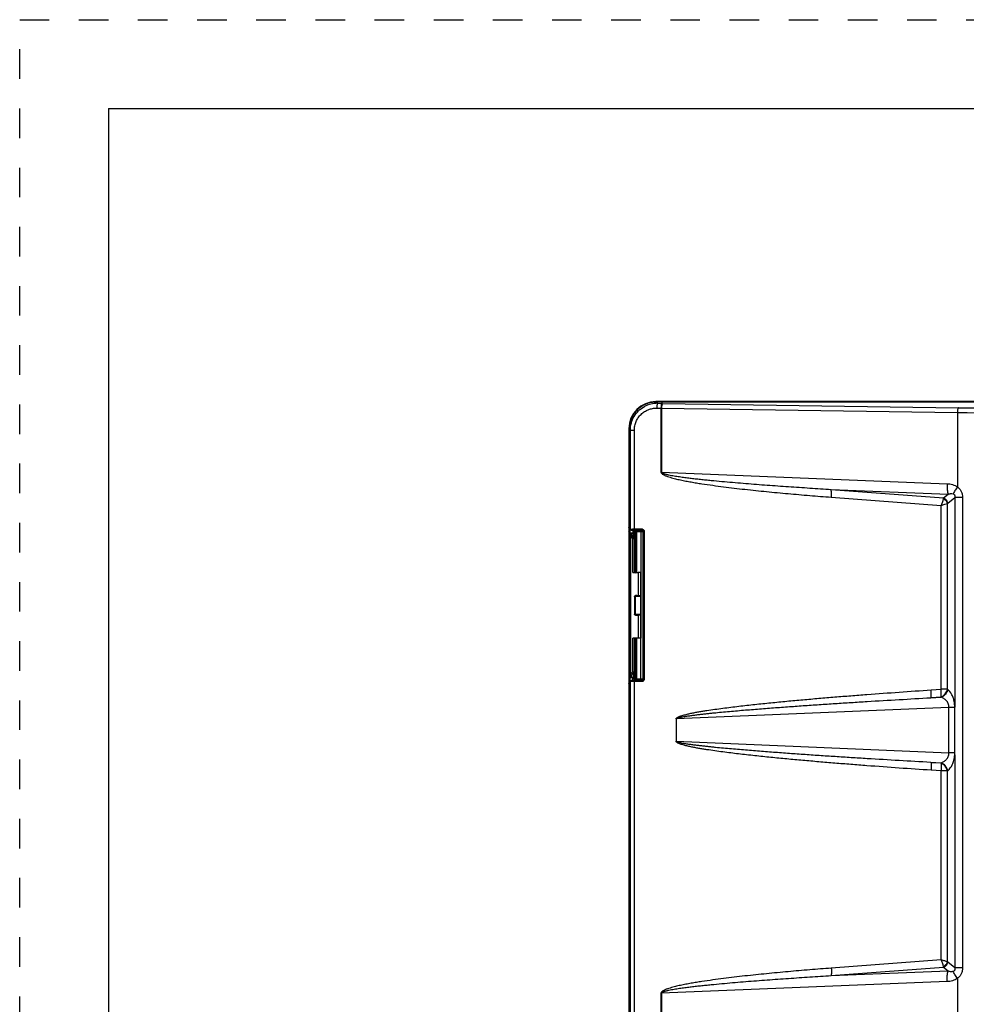
# Model space of a CAD drawing. Units: inches. Extents: x 0 to 17, y 0 to 11.
# Drawn here: x 0 to 3.2, y 7.7 to 11 of the extents above; entities that cross this region are included whole.
import ezdxf

# ---------------------------------------------------------------- set-up
doc = ezdxf.new("R2010")
doc.units = ezdxf.units.IN
doc.header["$LTSCALE"] = 0.935
doc.header["$MEASUREMENT"] = 0
doc.linetypes.add('DOT', pattern=[0.2, 0.1, -0.1])
doc.linetypes.add('HIDDEN', pattern=[0.2, 0.1, -0.1])
doc.layers.get('0').update_dxf_attribs({"linetype": 'CONTINUOUS'})
doc.layers.add('DEFAULT_2', color=8, linetype='HIDDEN')

msp = doc.modelspace()

# ---------------------------------------------------------------- linework, layer by layer
at = {"color": 7, "linetype": 'CONTINUOUS'}
for p, q in [((0.3, 10.7), (0.3, 0)), ((0.3, 10.7), (16.7, 10.7)), ((3.3107, 9.70966), (2.15079, 9.70966)), ((3.23686, 9.70809), (2.15257, 9.70809)), ((3.1703, 9.67269), (3.1703, 9.42089)), ((2.05957, 9.61843), (2.05957, 9.28489)), ((2.06126, 9.61677), (2.06126, 9.30205)), ((3.16128, 9.38543), (3.16144, 8.67711)), ((2.05957, 9.28403), (2.05957, 9.27673)), ((2.06203, 9.28232), (2.06251, 9.2804)), ((2.05957, 9.27059), (2.05957, 8.77179)), ((2.05966, 9.27712), (2.0599, 9.27059)), ((2.06115, 9.26019), (2.0608, 9.26073)), ((2.06387, 9.25967), (2.06115, 9.26019)), ((2.06251, 9.2804), (2.06617, 9.27673)), ((2.06251, 9.2804), (2.0642, 9.27895)), ((2.0642, 9.27895), (2.06475, 9.27911)), ((2.06787, 9.27528), (2.0642, 9.27895)), ((2.06475, 9.27911), (2.07165, 9.27928)), ((2.06485, 9.2566), (2.06923, 9.26037)), ((2.06824, 9.26405), (2.0655, 9.26458)), ((2.06617, 9.27673), (2.06787, 9.27528)), ((2.06785, 9.27528), (2.06841, 9.27544)), ((2.06841, 9.27544), (2.07376, 9.27561)), ((2.07165, 9.27928), (2.07815, 9.27931)), ((2.07815, 9.27931), (2.10242, 9.27939)), ((2.07879, 9.27565), (2.10306, 9.27572)), ((2.0796, 9.27225), (2.07962, 9.27126)), ((2.07962, 9.27127), (2.07962, 9.1329)), ((2.08444, 9.132), (2.08444, 9.26998)), ((2.10242, 9.27939), (2.10306, 9.27572)), ((2.1086, 9.2704), (2.1086, 8.77236)), ((2.11162, 9.2704), (2.1086, 9.2704)), ((2.11162, 9.2704), (2.11162, 8.77236)), ((2.0748, 9.24804), (2.07535, 9.24682)), ((2.07837, 9.13166), (2.07962, 9.1329)), ((2.08234, 9.132), (2.07962, 9.1329)), ((2.0991, 9.13179), (2.09134, 9.13163)), ((2.09134, 9.13163), (2.09134, 9.05384)), ((2.10032, 9.13184), (2.10032, 8.91052)), ((2.07829, 9.05065), (2.07829, 8.99172)), ((2.09628, 9.05374), (2.09134, 9.05384)), ((2.0991, 9.05049), (2.0991, 8.99188)), ((2.09628, 8.98863), (2.09134, 8.98853)), ((2.09134, 8.98853), (2.09134, 8.91073)), ((2.07962, 8.90946), (2.07837, 8.91071)), ((2.08234, 8.91037), (2.07962, 8.90946)), ((2.07962, 8.90946), (2.07962, 8.7711)), ((2.08444, 8.77278), (2.08444, 8.91037)), ((2.0991, 8.91058), (2.09134, 8.91073)), ((2.06486, 8.78577), (2.06923, 8.78199)), ((2.07534, 8.79554), (2.0748, 8.79432)), ((2.05957, 8.76602), (2.05957, 8.75842)), ((2.05957, 8.75747), (2.05957, 7.00989)), ((2.0599, 8.77179), (2.05966, 8.76524)), ((2.0608, 8.78166), (2.06115, 8.78218)), ((2.06115, 8.78217), (2.06387, 8.7827)), ((2.06161, 8.75552), (2.06135, 8.74861)), ((2.06202, 8.76036), (2.06161, 8.75552)), ((2.0635, 8.76553), (2.06187, 8.76859)), ((2.06251, 8.76236), (2.06202, 8.76036)), ((2.06251, 8.76236), (2.06617, 8.76602)), ((2.0642, 8.7638), (2.06251, 8.76236)), ((2.0635, 8.76553), (2.06398, 8.77196)), ((2.06785, 8.76747), (2.0642, 8.7638)), ((2.06475, 8.76364), (2.0642, 8.7638)), ((2.06575, 8.76361), (2.06475, 8.76364)), ((2.0655, 8.77778), (2.06824, 8.77831)), ((2.06669, 8.76355), (2.06575, 8.76361)), ((2.06787, 8.76747), (2.06617, 8.76602)), ((2.07815, 8.76344), (2.06669, 8.76355)), ((2.06841, 8.76731), (2.06785, 8.76747)), ((2.07362, 8.76715), (2.06841, 8.76731)), ((2.10242, 8.76336), (2.07815, 8.76344)), ((2.10306, 8.76703), (2.07879, 8.76711)), ((2.07962, 8.77107), (2.07954, 8.76742)), ((2.10242, 8.76336), (2.10306, 8.76703)), ((2.11162, 8.77236), (2.1086, 8.77236)), ((2.06126, 8.7407), (2.06126, 7.02705)), ((3.16148, 8.52271), (3.16147, 8.67639)), ((2.21984, 8.6378), (2.21984, 8.56181)), ((3.1703, 7.7611), (3.1703, 7.58513))]:
    msp.add_line(p, q, dxfattribs=at)
at = {"color": 9, "linetype": 'CONTINUOUS'}
for p, q in [((2.15079, 9.70809), (2.15079, 9.70966)), ((2.15689, 9.70377), (2.15257, 9.70809)), ((2.15407, 9.68755), (2.16822, 9.6874)), ((2.15689, 9.70377), (2.17105, 9.70362)), ((2.16822, 9.6874), (2.16822, 9.47138)), ((2.17005, 9.68736), (2.17005, 9.47138)), ((2.17005, 9.68736), (3.1703, 9.67269)), ((2.17384, 9.70358), (3.17382, 9.68891)), ((2.06126, 9.61843), (2.05957, 9.61843)), ((2.06475, 9.61327), (2.06126, 9.61677)), ((2.06475, 9.27911), (2.06475, 9.61327)), ((2.06475, 9.61327), (2.07815, 9.61327)), ((2.07815, 9.27931), (2.07815, 9.61327)), ((2.16822, 9.47138), (2.17005, 9.47138)), ((2.17005, 9.47138), (3.13573, 9.43219)), ((2.74332, 9.4131), (3.13912, 9.39704)), ((2.74332, 9.4131), (3.12295, 9.38436)), ((2.74405, 9.38666), (3.11537, 9.35855)), ((3.12295, 9.38436), (3.12234, 9.38135)), ((3.12295, 9.38436), (3.13912, 9.39704)), ((3.1375, 9.36678), (3.16128, 9.38543)), ((3.18809, 9.38543), (3.16128, 9.38543)), ((3.18809, 9.38543), (3.18809, 7.79656)), ((3.11537, 8.73764), (3.11537, 9.35855)), ((3.13653, 9.36583), (3.1375, 9.36678)), ((3.13653, 8.73764), (3.13653, 9.36583)), ((2.06181, 9.28489), (2.05957, 9.28489)), ((2.0608, 9.26073), (2.0608, 8.78166)), ((2.06113, 9.2602), (2.0655, 9.26458)), ((2.06115, 9.26019), (2.06115, 8.78217)), ((2.06387, 9.25967), (2.06824, 9.26405)), ((2.06475, 9.27911), (2.06841, 9.27544)), ((2.06485, 9.2566), (2.06485, 8.78577)), ((2.07277, 9.26458), (2.0655, 9.26458)), ((2.06824, 9.26405), (2.07516, 9.26405)), ((2.07277, 9.27484), (2.07277, 9.26458)), ((2.0757, 9.26459), (2.07277, 9.26458)), ((2.07516, 9.26405), (2.0757, 9.26459)), ((2.07758, 9.26312), (2.07826, 9.26227)), ((2.07815, 9.27931), (2.07879, 9.27565)), ((2.07874, 9.26048), (2.07927, 9.26101)), ((2.07927, 9.26101), (2.0796, 9.27004)), ((2.0796, 9.27004), (2.07962, 9.27127)), ((2.08603, 9.27005), (2.08444, 9.2699)), ((2.08603, 9.132), (2.08603, 9.27541)), ((2.10046, 9.27005), (2.08603, 9.27005)), ((2.10159, 9.27543), (2.10046, 9.27541)), ((2.10046, 9.27541), (2.10046, 9.13193)), ((2.10693, 9.27007), (2.10046, 9.27005)), ((2.10306, 9.27572), (2.10159, 9.27543)), ((2.1086, 9.2704), (2.10693, 9.27007)), ((2.10693, 9.27007), (2.10693, 8.77269)), ((2.07304, 9.13161), (2.07304, 9.24575)), ((2.07837, 9.13166), (2.07837, 9.24617)), ((2.0991, 9.13179), (2.0991, 9.05049)), ((2.0817, 8.99188), (2.0817, 9.05374)), ((2.0991, 9.05049), (2.0817, 9.05049)), ((2.07829, 8.99172), (2.07845, 8.99188)), ((2.07845, 8.99188), (2.0991, 8.99188)), ((2.08153, 8.98847), (2.0817, 8.98863)), ((2.0817, 8.98863), (2.09628, 8.98863)), ((2.0991, 8.99188), (2.0991, 8.91058)), ((2.07304, 8.79662), (2.07304, 8.91076)), ((2.07837, 8.7962), (2.07837, 8.91071)), ((2.08603, 8.76734), (2.08603, 8.91037)), ((2.10046, 8.76734), (2.10046, 8.91044)), ((2.06178, 8.75747), (2.05957, 8.75747)), ((2.06113, 8.78217), (2.0655, 8.77778)), ((2.06387, 8.7827), (2.06824, 8.77831)), ((2.06475, 8.76364), (2.06841, 8.76731)), ((2.06475, 7.00411), (2.06475, 8.76364)), ((2.0655, 8.77778), (2.07277, 8.77778)), ((2.06824, 8.77831), (2.07516, 8.77831)), ((2.07277, 8.76753), (2.07277, 8.77778)), ((2.07277, 8.77778), (2.0757, 8.77778)), ((2.07516, 8.77831), (2.0757, 8.77778)), ((2.0757, 8.77778), (2.07769, 8.76747)), ((2.07778, 8.77945), (2.07695, 8.77879)), ((2.07815, 8.76344), (2.07879, 8.76711)), ((2.07815, 7.00431), (2.07815, 8.76344)), ((2.07874, 8.78189), (2.07927, 8.78135)), ((2.07927, 8.78135), (2.0796, 8.77255)), ((2.0796, 8.77255), (2.07962, 8.7711)), ((2.08444, 8.77285), (2.08603, 8.77271)), ((2.08603, 8.77271), (2.10046, 8.77271)), ((2.10046, 8.77271), (2.10693, 8.77269)), ((2.10046, 8.76734), (2.10159, 8.76733)), ((2.10159, 8.76733), (2.10306, 8.76703)), ((2.10693, 8.77269), (2.1086, 8.77236)), ((3.08184, 8.73542), (3.11537, 8.73764)), ((3.13653, 8.73764), (3.11537, 8.73764)), ((3.13746, 8.73689), (3.13653, 8.73764)), ((3.08087, 8.70898), (3.11441, 8.7112)), ((3.11534, 8.71045), (3.08087, 8.70898)), ((3.11534, 8.71045), (3.11441, 8.7112)), ((3.1416, 8.67655), (2.21984, 8.63715)), ((3.1416, 8.52283), (3.1416, 8.67655)), ((3.16153, 8.67655), (3.1416, 8.67655)), ((2.21984, 8.56223), (3.1416, 8.52283)), ((3.16153, 8.52283), (3.1416, 8.52283)), ((3.16128, 8.51567), (3.16148, 8.52271)), ((3.08087, 8.4904), (3.11534, 8.48892)), ((3.11441, 8.48818), (3.08087, 8.4904)), ((3.11441, 8.48818), (3.11534, 8.48892)), ((3.16128, 8.51567), (3.16128, 7.79656)), ((3.11537, 8.46174), (3.08184, 8.46396)), ((3.11537, 7.82344), (3.11537, 8.46174)), ((3.13653, 8.46174), (3.11537, 8.46174)), ((3.13653, 8.46174), (3.13746, 8.46249)), ((3.13653, 7.81616), (3.13653, 8.46174)), ((3.11537, 7.82344), (2.74405, 7.79533)), ((3.12295, 7.79763), (2.74332, 7.76889)), ((3.13912, 7.78496), (2.74332, 7.76889)), ((3.12234, 7.80064), (3.12295, 7.79763)), ((3.13912, 7.78496), (3.12295, 7.79763)), ((3.13653, 7.81616), (3.1375, 7.81521)), ((3.16128, 7.79656), (3.1375, 7.81521)), ((3.18809, 7.79656), (3.16128, 7.79656)), ((3.13573, 7.7498), (2.17005, 7.71062)), ((2.16822, 7.71062), (2.16822, 7.63561)), ((2.16822, 7.71062), (2.17005, 7.71062)), ((2.17005, 7.71062), (2.17005, 7.63561))]:
    msp.add_line(p, q, dxfattribs=at)
at = {"color": 7, "linetype": 'CONTINUOUS'}
for centre, radius, start, end in [((2.15079, 9.61843), 0.09122, 90, 180), ((2.15255, 9.61775), 0.09034, 89.98661, 90.96987), ((2.15167, 9.61679), 0.09041, 179.10655, 180.01185), ((1.72478, 9.28446), 0.33479, 359.92586, 0.07414), ((2.36499, 9.28449), 0.30543, 180.08719, 181.38341), ((2.38301, 9.30181), 0.32175, 179.9578, 181.38811), ((1.82293, 9.28615), 0.24074, 357.77966, 358.37269), ((2.19522, 9.28311), 0.13188, 182.73211, 183.60426), ((2.07987, 8.77747), 0.49818, 90.1249, 90.70322), ((0.99858, 9.24796), 1.08129, 1.28711, 1.45039), ((2.36358, 8.75788), 0.30401, 179.13637, 179.89862), ((1.73713, 8.75795), 0.32243, 359.91579, 0.08421), ((2.35736, 8.758), 0.29779, 178.60726, 179.1409), ((2.00105, 8.73353), 0.0702, 29.95969, 33.02538), ((1.74277, 8.75351), 0.32096, 1.77146, 2.14605), ((2.08009, 9.29459), 0.52748, 269.29751, 269.85863), ((2.07906, 8.77281), 0.00534, 270.0605, 330.13892), ((2.38036, 8.74097), 0.31911, 178.62905, 180.04815)]:
    msp.add_arc(centre, radius, start, end, dxfattribs=at)
at = {"color": 9, "linetype": 'CONTINUOUS'}
for centre, radius, start, end in [((2.15605, 9.61143), 0.09235, 89.48054, 118.34999), ((2.16317, 9.38141), 0.30603, 88.71351, 89.05456), ((2.16331, 8.98573), 0.71793, 89.16013, 89.38281), ((3.6903, 48.81747), 39.13197, 269.243753, 270.756224), ((3.6903, 49.32969), 39.66041, 269.248756, 270.751244), ((2.07516, 9.26048), 0.00358, 47.54621, 89.97241), ((2.0817, 8.99188), 0.00325, 180.0033, 269.9967), ((2.07516, 8.78189), 0.00358, 317.04972, 359.97593)]:
    msp.add_arc(centre, radius, start, end, dxfattribs=at)
at = {"color": 7, "linetype": 'CONTINUOUS'}
for centre, major_axis, ratio, start_param, end_param in [((2.0748, 9.13166), (0.00358, 0), 0.0174551, -2.0863371, -0.0174533), ((2.08105, 9.13185), (0.01625, 0), 0.0174551, -2.0863371, -0.8852267), ((2.09544, 9.13184), (0.00487, 0), 0.0174551, -0.7231209, 0.4241908), ((2.08105, 9.05362), (0.01625, 0), 0.0174551, 0.8852267, 1.540935), ((2.09623, 9.05049), (0, 0.00325), 0.8826048, -1.5707963, -0.0174533), ((2.08105, 8.98875), (0.01625, 0), 0.0174551, -1.540935, -0.8852267), ((2.09623, 8.99188), (0, 0.00325), 0.8826048, -3.1241394, -1.5707963), ((2.08105, 8.91051), (0.01625, 0), 0.0174551, 0.8852267, 2.0863371), ((2.0748, 8.9107), (0.00358, 0), 0.0174551, 0.0174533, 2.0863371), ((2.09544, 8.91052), (0.00487, 0), 0.0174551, 5.8589945, 7.0063063)]:
    msp.add_ellipse(centre, major_axis=major_axis, ratio=ratio, start_param=start_param, end_param=end_param, dxfattribs=at)
for points, knots in [([(2.15102, 9.70807), (2.14518, 9.70797), (2.13348, 9.70665), (2.11666, 9.70135), (2.10115, 9.69293), (2.08754, 9.68171), (2.07634, 9.66809), (2.06794, 9.65257), (2.06267, 9.63574), (2.06136, 9.62404), (2.06127, 9.6182)], [0, 0, 0, 0, 0.1249902, 0.2500406, 0.375015, 0.50002, 0.6250261, 0.7499985, 0.8750287, 1, 1, 1, 1]), ([(2.06135, 9.29402), (2.06141, 9.2917), (2.06155, 9.2878), (2.06182, 9.2839), (2.06203, 9.28232)], [0, 0, 0, 0, 0.5923089, 1, 1, 1, 1]), ([(2.0599, 9.27059), (2.05995, 9.26945), (2.06006, 9.26736), (2.06026, 9.26454), (2.06049, 9.26239), (2.06068, 9.26119), (2.0608, 9.26073)], [0, 0, 0, 0, 0.345416, 0.6335987, 0.8543415, 1, 1, 1, 1]), ([(2.0655, 9.26458), (2.06539, 9.2646), (2.06515, 9.26488), (2.0649, 9.26543), (2.06462, 9.26631), (2.06426, 9.26807), (2.06389, 9.27094), (2.0637, 9.27342), (2.06361, 9.27482)], [0, 0, 0, 0, 0.0326041, 0.0912724, 0.1782162, 0.2932166, 0.6018213, 1, 1, 1, 1]), ([(2.06485, 9.2566), (2.06479, 9.25703), (2.06466, 9.25777), (2.06443, 9.25873), (2.06421, 9.25934), (2.06399, 9.25964), (2.06387, 9.25967)], [0, 0, 0, 0, 0.3976892, 0.6948842, 0.8921764, 1, 1, 1, 1]), ([(2.07304, 9.24575), (2.07205, 9.24678), (2.0702, 9.24876), (2.06773, 9.25162), (2.06589, 9.25414), (2.06503, 9.25583), (2.06486, 9.2566)], [0, 0, 0, 0, 0.3134278, 0.5942462, 0.8275797, 1, 1, 1, 1]), ([(2.06923, 9.26037), (2.06916, 9.26089), (2.06903, 9.26178), (2.06879, 9.26294), (2.06859, 9.26364), (2.06837, 9.26403), (2.06824, 9.26405)], [0, 0, 0, 0, 0.4041985, 0.7058585, 0.9017358, 1, 1, 1, 1]), ([(2.0748, 9.24804), (2.07344, 9.25041), (2.0716, 9.25369), (2.06983, 9.25786), (2.06933, 9.2596), (2.06923, 9.26037)], [0, 0, 0, 0, 0.6032916, 0.827861, 1, 1, 1, 1]), ([(2.07897, 9.27528), (2.0799, 9.27529), (2.08182, 9.27482), (2.08321, 9.27342), (2.08369, 9.27261)], [0, 0, 0, 0, 0.5003526, 1, 1, 1, 1]), ([(2.10242, 9.27939), (2.10366, 9.27934), (2.10603, 9.27889), (2.10907, 9.27699), (2.11108, 9.27402), (2.11155, 9.27164), (2.11162, 9.2704)], [0, 0, 0, 0, 0.2613612, 0.4997724, 0.7377197, 1, 1, 1, 1]), ([(2.10306, 9.27572), (2.10442, 9.27573), (2.10661, 9.27492), (2.10828, 9.27258), (2.1086, 9.27112), (2.1086, 9.2704)], [0, 0, 0, 0, 0.4862961, 0.7410181, 1, 1, 1, 1]), ([(2.07535, 9.24682), (2.07523, 9.24659), (2.07496, 9.24613), (2.07449, 9.24548), (2.07365, 9.24522), (2.07321, 9.24557), (2.07304, 9.24575)], [0, 0, 0, 0, 0.2553751, 0.5118387, 0.7611139, 1, 1, 1, 1]), ([(2.07535, 9.24682), (2.07574, 9.24681), (2.07646, 9.24677), (2.07742, 9.24663), (2.07802, 9.24648), (2.07836, 9.24628), (2.07837, 9.24617)], [0, 0, 0, 0, 0.3750577, 0.6850179, 0.8957622, 1, 1, 1, 1]), ([(2.07829, 9.05065), (2.07829, 9.05148), (2.07898, 9.0532), (2.08071, 9.0539), (2.08153, 9.0539)], [0, 0, 0, 0, 0.4999678, 1, 1, 1, 1]), ([(2.08153, 8.98847), (2.08071, 8.98846), (2.07898, 8.98916), (2.07829, 8.99089), (2.07829, 8.99172)], [0, 0, 0, 0, 0.500068, 1, 1, 1, 1]), ([(2.06387, 8.7827), (2.06399, 8.78272), (2.06421, 8.78302), (2.06442, 8.78362), (2.06466, 8.78459), (2.06479, 8.78534), (2.06485, 8.78577)], [0, 0, 0, 0, 0.1059771, 0.3025764, 0.6003282, 1, 1, 1, 1]), ([(2.06486, 8.78577), (2.06494, 8.78611), (2.06521, 8.78686), (2.06609, 8.7885), (2.06773, 8.79075), (2.0702, 8.79361), (2.07205, 8.79558), (2.07304, 8.79662)], [0, 0, 0, 0, 0.0774104, 0.1723648, 0.4061604, 0.6867328, 1, 1, 1, 1]), ([(2.06923, 8.78199), (2.06932, 8.78286), (2.06991, 8.78475), (2.0712, 8.78766), (2.07287, 8.79092), (2.07412, 8.79318), (2.0748, 8.79433)], [0, 0, 0, 0, 0.1925149, 0.4311126, 0.7037198, 1, 1, 1, 1]), ([(2.07304, 8.79662), (2.07321, 8.7968), (2.07365, 8.79714), (2.07449, 8.79688), (2.07496, 8.79623), (2.07522, 8.79578), (2.07534, 8.79554)], [0, 0, 0, 0, 0.2388231, 0.4881782, 0.7445973, 1, 1, 1, 1]), ([(2.07534, 8.79554), (2.07574, 8.79555), (2.07646, 8.7956), (2.07742, 8.79574), (2.07802, 8.79588), (2.07836, 8.79609), (2.07837, 8.7962)], [0, 0, 0, 0, 0.3750159, 0.685006, 0.8957829, 1, 1, 1, 1]), ([(2.0608, 8.78166), (2.06068, 8.78118), (2.06049, 8.77998), (2.06026, 8.77783), (2.06006, 8.77502), (2.05995, 8.77293), (2.0599, 8.77179)], [0, 0, 0, 0, 0.1475946, 0.3679923, 0.654561, 1, 1, 1, 1]), ([(2.06398, 8.77196), (2.06407, 8.77278), (2.06425, 8.7742), (2.06456, 8.77584), (2.06487, 8.77682), (2.06508, 8.77731), (2.06528, 8.77762), (2.06543, 8.77777), (2.0655, 8.77778)], [0, 0, 0, 0, 0.4005065, 0.7039499, 0.8172035, 0.9041577, 0.9646283, 1, 1, 1, 1]), ([(2.06824, 8.77831), (2.06837, 8.77834), (2.06859, 8.77872), (2.06879, 8.77942), (2.06903, 8.78058), (2.06916, 8.78148), (2.06923, 8.78199)], [0, 0, 0, 0, 0.0986314, 0.2941639, 0.594643, 1, 1, 1, 1]), ([(2.11162, 8.77236), (2.11157, 8.77118), (2.11113, 8.7689), (2.10924, 8.76593), (2.10619, 8.76391), (2.10373, 8.76343), (2.10242, 8.76336)], [0, 0, 0, 0, 0.2476539, 0.4817983, 0.7235439, 1, 1, 1, 1]), ([(2.1086, 8.77236), (2.1086, 8.77163), (2.10828, 8.77017), (2.10662, 8.76784), (2.10443, 8.76702), (2.10306, 8.76703)], [0, 0, 0, 0, 0.2587737, 0.5131846, 1, 1, 1, 1])]:
    msp.add_open_spline(points, degree=3, knots=knots, dxfattribs=at)
at = {"color": 9, "linetype": 'CONTINUOUS'}
for points, knots in [([(2.06475, 9.61327), (2.06476, 9.62137), (2.06696, 9.63763), (2.07663, 9.66017), (2.09191, 9.67928), (2.10513, 9.68887), (2.1122, 9.6927)], [0, 0, 0, 0, 0.2507735, 0.5011703, 0.7509347, 1, 1, 1, 1]), ([(2.07815, 9.61327), (2.07815, 9.61823), (2.07915, 9.62817), (2.08358, 9.64244), (2.09077, 9.65551), (2.10038, 9.66686), (2.11202, 9.67604), (2.12519, 9.68275), (2.13938, 9.68677), (2.14919, 9.6876), (2.15407, 9.68755)], [0, 0, 0, 0, 0.1259521, 0.2518783, 0.3774171, 0.5026038, 0.6273585, 0.7517194, 0.8759478, 1, 1, 1, 1]), ([(2.15689, 9.70377), (2.15666, 9.70369), (2.15623, 9.70318), (2.15576, 9.70213), (2.15531, 9.70058), (2.15473, 9.69767), (2.15424, 9.69327), (2.15409, 9.68955), (2.15407, 9.68755)], [0, 0, 0, 0, 0.0423931, 0.1112421, 0.208272, 0.331683, 0.6420195, 1, 1, 1, 1]), ([(2.17105, 9.70362), (2.17082, 9.70354), (2.17039, 9.70303), (2.16992, 9.70198), (2.16947, 9.70042), (2.16889, 9.69752), (2.1684, 9.69312), (2.16824, 9.6894), (2.16822, 9.6874)], [0, 0, 0, 0, 0.0423931, 0.111242, 0.2082719, 0.3316829, 0.6420194, 1, 1, 1, 1]), ([(2.17384, 9.70358), (2.17356, 9.70351), (2.17298, 9.70305), (2.17198, 9.70137), (2.17103, 9.69804), (2.17028, 9.69311), (2.17007, 9.68936), (2.17005, 9.68736)], [0, 0, 0, 0, 0.049879, 0.1224403, 0.3431699, 0.6489572, 1, 1, 1, 1]), ([(3.17409, 9.68891), (3.17379, 9.68884), (3.17314, 9.6884), (3.17243, 9.68731), (3.17181, 9.68574), (3.1711, 9.68283), (3.17054, 9.67842), (3.17033, 9.67469), (3.1703, 9.67269)], [0, 0, 0, 0, 0.054394, 0.1284184, 0.2262038, 0.347768, 0.6510118, 1, 1, 1, 1]), ([(2.16822, 9.47138), (2.16822, 9.4706), (2.16866, 9.46906), (2.17005, 9.46719), (2.17175, 9.46561), (2.17422, 9.46379), (2.17756, 9.46188), (2.18171, 9.45992), (2.18596, 9.45818), (2.1917, 9.45607), (2.19898, 9.45374), (2.20781, 9.45124), (2.21965, 9.4482), (2.23455, 9.44482), (2.25252, 9.4412), (2.27055, 9.43789), (2.28862, 9.43482), (2.31275, 9.43098), (2.34298, 9.42659), (2.37931, 9.42177), (2.41569, 9.41731), (2.4521, 9.41315), (2.48854, 9.40924), (2.53715, 9.4043), (2.59796, 9.39859), (2.67098, 9.39234), (2.71969, 9.3885), (2.74405, 9.38666)], [0, 0, 0, 0, 0.0039446, 0.0078853, 0.0118176, 0.0157431, 0.0235795, 0.0314094, 0.0392351, 0.0470579, 0.0626972, 0.0783323, 0.0939645, 0.1252226, 0.1564763, 0.1877272, 0.2189759, 0.2502231, 0.3127135, 0.3752007, 0.4376857, 0.500169, 0.5626509, 0.6251317, 0.7500903, 0.8750462, 1, 1, 1, 1]), ([(2.17005, 9.47138), (2.17007, 9.47063), (2.17125, 9.46935), (2.17379, 9.46789), (2.17734, 9.46648), (2.18165, 9.46514), (2.18603, 9.46398), (2.19042, 9.46294), (2.19631, 9.46167), (2.20371, 9.46024), (2.21261, 9.4587), (2.22153, 9.45727), (2.23046, 9.45594), (2.24239, 9.45425), (2.25731, 9.4523), (2.27525, 9.45013), (2.2932, 9.44809), (2.31115, 9.44616), (2.32912, 9.44432), (2.35309, 9.44196), (2.38306, 9.43918), (2.41905, 9.43604), (2.45505, 9.43307), (2.49106, 9.43023), (2.52708, 9.42752), (2.56311, 9.4249), (2.61115, 9.42155), (2.67122, 9.41756), (2.71929, 9.41456), (2.74332, 9.4131)], [0, 0, 0, 0, 0.0038731, 0.0077976, 0.0156266, 0.0234505, 0.0312713, 0.0390902, 0.0469078, 0.0625403, 0.0781709, 0.0938002, 0.1094286, 0.1250563, 0.15631, 0.1875623, 0.2188136, 0.2500641, 0.2813141, 0.3125635, 0.3750612, 0.4375577, 0.5000533, 0.5625482, 0.6250425, 0.6875363, 0.7500298, 0.8750154, 1, 1, 1, 1]), ([(3.13573, 9.43219), (3.1356, 9.42869), (3.13554, 9.42192), (3.13606, 9.41232), (3.13716, 9.40406), (3.13836, 9.39912), (3.13912, 9.39704)], [0, 0, 0, 0, 0.2959789, 0.5725755, 0.8119063, 1, 1, 1, 1]), ([(3.13573, 9.43219), (3.13879, 9.43207), (3.14491, 9.43147), (3.15392, 9.42943), (3.16255, 9.426), (3.16783, 9.42275), (3.1703, 9.42089)], [0, 0, 0, 0, 0.2491049, 0.4985507, 0.7488406, 1, 1, 1, 1]), ([(3.1703, 9.42151), (3.16732, 9.41734), (3.16324, 9.41125), (3.15865, 9.40328), (3.15682, 9.39964), (3.15607, 9.39794)], [0, 0, 0, 0, 0.5569854, 0.7974464, 1, 1, 1, 1]), ([(3.1703, 9.42151), (3.17308, 9.41946), (3.17822, 9.41471), (3.18397, 9.40591), (3.18739, 9.39593), (3.18809, 9.38892), (3.18809, 9.38543)], [0, 0, 0, 0, 0.2482776, 0.4978785, 0.7486079, 1, 1, 1, 1]), ([(2.74405, 9.38666), (2.74442, 9.39174), (2.74467, 9.39896), (2.74419, 9.40779), (2.74369, 9.41151), (2.74332, 9.4131)], [0, 0, 0, 0, 0.5765226, 0.8153721, 1, 1, 1, 1]), ([(3.1375, 9.36678), (3.13674, 9.37064), (3.13313, 9.37798), (3.12659, 9.38293), (3.12295, 9.38436)], [0, 0, 0, 0, 0.5016591, 1, 1, 1, 1]), ([(3.13912, 9.39704), (3.1405, 9.3974), (3.14329, 9.39805), (3.149, 9.39892), (3.15353, 9.39876), (3.15632, 9.39783)], [0, 0, 0, 0, 0.2458915, 0.4930344, 1, 1, 1, 1]), ([(3.15632, 9.39783), (3.15743, 9.39743), (3.15905, 9.39649), (3.16065, 9.3946), (3.16175, 9.39226), (3.16205, 9.38906), (3.1616, 9.3866), (3.16128, 9.38543)], [0, 0, 0, 0, 0.23798, 0.3659877, 0.4973969, 0.75457, 1, 1, 1, 1]), ([(3.12234, 9.38135), (3.12206, 9.37975), (3.12127, 9.37629), (3.11909, 9.36864), (3.11697, 9.36266), (3.11537, 9.35855)], [0, 0, 0, 0, 0.2034834, 0.4456596, 1, 1, 1, 1]), ([(3.11537, 9.35855), (3.11943, 9.35983), (3.12653, 9.36214), (3.13355, 9.36465), (3.13653, 9.36583)], [0, 0, 0, 0, 0.5709607, 1, 1, 1, 1]), ([(3.13653, 9.36583), (3.13552, 9.36919), (3.13166, 9.37554), (3.12569, 9.37987), (3.12234, 9.38135)], [0, 0, 0, 0, 0.4893955, 1, 1, 1, 1]), ([(2.0748, 9.24804), (2.07481, 9.24917), (2.07483, 9.25132), (2.07486, 9.25438), (2.0749, 9.2571), (2.07494, 9.25942), (2.07498, 9.26107), (2.07502, 9.26217), (2.07505, 9.2628), (2.07508, 9.2633), (2.0751, 9.26367), (2.07513, 9.2639), (2.07514, 9.26403), (2.07516, 9.26405)], [0, 0, 0, 0, 0.210162, 0.4027376, 0.5735807, 0.7192908, 0.836849, 0.8842985, 0.9238571, 0.955334, 0.9785553, 0.9934349, 1, 1, 1, 1]), ([(2.0757, 9.26459), (2.07572, 9.2646), (2.07577, 9.26469), (2.07583, 9.26485), (2.07589, 9.26512), (2.076, 9.26565), (2.07614, 9.26652), (2.07633, 9.26781), (2.07658, 9.26939), (2.07689, 9.27121), (2.07728, 9.27321), (2.07761, 9.27458), (2.07779, 9.27528)], [0, 0, 0, 0, 0.0085099, 0.0249087, 0.0496585, 0.0827278, 0.1730559, 0.2936823, 0.4414089, 0.612061, 0.8004212, 1, 1, 1, 1]), ([(2.0757, 9.26459), (2.07631, 9.26459), (2.07757, 9.26426), (2.07848, 9.26333), (2.07879, 9.2628)], [0, 0, 0, 0, 0.4999808, 1, 1, 1, 1]), ([(2.07837, 9.24617), (2.07838, 9.24717), (2.0784, 9.24908), (2.07843, 9.25182), (2.07847, 9.25425), (2.07851, 9.25632), (2.07856, 9.25781), (2.07859, 9.25879), (2.07862, 9.25935), (2.07865, 9.2598), (2.07867, 9.26014), (2.07871, 9.26034), (2.07872, 9.26046), (2.07874, 9.26048)], [0, 0, 0, 0, 0.2092901, 0.4016282, 0.5724826, 0.7183679, 0.8362328, 0.8838253, 0.9235276, 0.9551132, 0.9784148, 0.9933636, 1, 1, 1, 1]), ([(2.10159, 9.27543), (2.10296, 9.27543), (2.1058, 9.27428), (2.10693, 9.27143), (2.10693, 9.27007)], [0, 0, 0, 0, 0.4993535, 1, 1, 1, 1]), ([(2.0748, 8.79433), (2.07481, 8.79321), (2.07483, 8.79106), (2.07486, 8.78799), (2.0749, 8.78527), (2.07494, 8.78295), (2.07498, 8.78129), (2.07502, 8.7802), (2.07505, 8.77957), (2.07508, 8.77907), (2.0751, 8.77869), (2.07513, 8.77846), (2.07514, 8.77834), (2.07516, 8.77831)], [0, 0, 0, 0, 0.2102357, 0.4027692, 0.5736284, 0.7193222, 0.8368709, 0.8843161, 0.9238724, 0.9553388, 0.9785628, 0.9934404, 1, 1, 1, 1]), ([(2.07837, 8.7962), (2.07838, 8.7952), (2.0784, 8.79328), (2.07843, 8.79055), (2.07847, 8.78812), (2.07851, 8.78604), (2.07856, 8.78456), (2.07859, 8.78358), (2.07862, 8.78301), (2.07865, 8.78256), (2.07867, 8.78222), (2.07871, 8.78202), (2.07872, 8.78191), (2.07874, 8.78189)], [0, 0, 0, 0, 0.2094489, 0.4016679, 0.5725396, 0.7184417, 0.8362775, 0.8838662, 0.9235535, 0.9551291, 0.9784364, 0.9933752, 1, 1, 1, 1]), ([(2.07927, 8.78135), (2.07927, 8.78074), (2.07894, 8.77948), (2.07802, 8.77856), (2.07748, 8.77826)], [0, 0, 0, 0, 0.499981, 1, 1, 1, 1]), ([(2.10159, 8.76733), (2.10296, 8.76733), (2.1058, 8.76848), (2.10693, 8.77132), (2.10693, 8.77269)], [0, 0, 0, 0, 0.4993539, 1, 1, 1, 1]), ([(2.21984, 8.6378), (2.21964, 8.63801), (2.21956, 8.63868), (2.21992, 8.63948), (2.22057, 8.64009), (2.22144, 8.64083), (2.22252, 8.64178), (2.22397, 8.64268), (2.22547, 8.6435), (2.2275, 8.64452), (2.23011, 8.64565), (2.23329, 8.64687), (2.23759, 8.64835), (2.24519, 8.65067), (2.25619, 8.65349), (2.26949, 8.65643), (2.28284, 8.65907), (2.29624, 8.66151), (2.30966, 8.66379), (2.32758, 8.66666), (2.35002, 8.66998), (2.37699, 8.67366), (2.40399, 8.67711), (2.43102, 8.68037), (2.45806, 8.68348), (2.49413, 8.68745), (2.53926, 8.69212), (2.59344, 8.69738), (2.64764, 8.70235), (2.70187, 8.70708), (2.75612, 8.7116), (2.81038, 8.71593), (2.88274, 8.72149), (2.97322, 8.72808), (3.04563, 8.73302), (3.08184, 8.73542)], [0, 0, 0, 0, 0.0009919, 0.0020028, 0.0029974, 0.0039975, 0.0059532, 0.0079145, 0.0098776, 0.0118344, 0.0157492, 0.0196616, 0.0235729, 0.0313928, 0.0470266, 0.0626574, 0.0782862, 0.0939137, 0.1095403, 0.1251661, 0.1564161, 0.1876647, 0.2189122, 0.2501589, 0.281405, 0.3126506, 0.3751405, 0.4376292, 0.5001169, 0.562604, 0.6250904, 0.6875763, 0.7500617, 0.8750315, 1, 1, 1, 1]), ([(3.08087, 8.70898), (3.08125, 8.71057), (3.08179, 8.71429), (3.08235, 8.72312), (3.08217, 8.73033), (3.08184, 8.73542)], [0, 0, 0, 0, 0.1850078, 0.4239649, 1, 1, 1, 1]), ([(3.11441, 8.7112), (3.11991, 8.71333), (3.12985, 8.72074), (3.13536, 8.73181), (3.13653, 8.73764)], [0, 0, 0, 0, 0.4985254, 1, 1, 1, 1]), ([(3.11441, 8.7112), (3.11479, 8.71279), (3.11532, 8.71651), (3.11588, 8.72534), (3.1157, 8.73255), (3.11537, 8.73764)], [0, 0, 0, 0, 0.1850051, 0.423962, 1, 1, 1, 1]), ([(3.13746, 8.73689), (3.1363, 8.73107), (3.13078, 8.71999), (3.12085, 8.71258), (3.11534, 8.71045)], [0, 0, 0, 0, 0.5014749, 1, 1, 1, 1]), ([(3.16144, 8.67711), (3.16144, 8.68049), (3.16115, 8.68715), (3.15948, 8.69829), (3.15618, 8.70985), (3.14973, 8.72391), (3.14275, 8.73266), (3.13746, 8.73689)], [0, 0, 0, 0, 0.1527657, 0.3011806, 0.5085134, 0.6936916, 1, 1, 1, 1]), ([(2.22045, 8.63718), (2.22053, 8.63773), (2.22116, 8.63846), (2.22212, 8.63902), (2.22313, 8.63955), (2.22442, 8.6401), (2.22655, 8.64085), (2.22926, 8.64166), (2.23253, 8.64249), (2.23583, 8.64324), (2.24024, 8.64416), (2.24578, 8.6452), (2.25244, 8.64633), (2.25912, 8.64738), (2.2658, 8.64837), (2.27473, 8.64961), (2.28589, 8.65107), (2.29931, 8.65269), (2.31274, 8.65423), (2.32617, 8.6557), (2.33961, 8.6571), (2.35753, 8.65891), (2.37995, 8.66106), (2.40686, 8.66351), (2.43379, 8.66586), (2.46072, 8.66812), (2.49663, 8.67103), (2.54153, 8.67451), (2.59543, 8.67848), (2.64935, 8.68229), (2.70327, 8.68596), (2.75719, 8.68952), (2.81113, 8.69297), (2.88305, 8.69745), (2.97296, 8.70284), (3.0449, 8.70696), (3.08087, 8.70898)], [0, 0, 0, 0, 0.0019496, 0.0029341, 0.0039159, 0.0058725, 0.0078303, 0.0117414, 0.0156513, 0.0195605, 0.023469, 0.0312851, 0.0391003, 0.046915, 0.0547292, 0.0625432, 0.0781705, 0.0937972, 0.1094234, 0.1250494, 0.1406751, 0.1563005, 0.1875509, 0.2188009, 0.2500504, 0.2812997, 0.3125487, 0.3750461, 0.4375429, 0.5000392, 0.5625352, 0.6250308, 0.6875262, 0.7500213, 0.875011, 1, 1, 1, 1]), ([(3.1416, 8.67655), (3.14166, 8.67879), (3.1413, 8.68321), (3.13881, 8.69119), (3.13327, 8.69933), (3.12474, 8.70617), (3.11848, 8.70924), (3.11534, 8.71045)], [0, 0, 0, 0, 0.1471606, 0.288389, 0.5454023, 0.779017, 1, 1, 1, 1]), ([(3.08184, 8.46396), (3.04562, 8.46636), (2.97319, 8.4713), (2.88268, 8.47789), (2.81029, 8.48345), (2.75601, 8.48779), (2.70175, 8.49231), (2.6475, 8.49704), (2.59328, 8.50201), (2.53908, 8.50727), (2.49394, 8.51195), (2.45785, 8.51592), (2.4308, 8.51903), (2.40377, 8.52229), (2.37676, 8.52575), (2.34978, 8.52943), (2.32733, 8.53276), (2.30941, 8.53563), (2.29598, 8.53791), (2.28258, 8.54035), (2.26922, 8.54301), (2.25592, 8.54595), (2.24492, 8.54878), (2.23732, 8.55111), (2.23303, 8.5526), (2.22985, 8.55383), (2.22724, 8.55498), (2.22521, 8.556), (2.22373, 8.55685), (2.22254, 8.55763), (2.22163, 8.55832), (2.22099, 8.5589), (2.22041, 8.55953), (2.21989, 8.56005), (2.2196, 8.56056), (2.2195, 8.56114), (2.21966, 8.56159), (2.21984, 8.56181)], [0, 0, 0, 0, 0.1249692, 0.2499396, 0.3124254, 0.3749117, 0.4373984, 0.4998858, 0.5623739, 0.6248629, 0.6873531, 0.7185989, 0.7498452, 0.7810921, 0.8123397, 0.8435885, 0.8748386, 0.8904646, 0.9060912, 0.9217188, 0.9373477, 0.9529786, 0.9686125, 0.9764324, 0.9803438, 0.9842563, 0.9881707, 0.9901292, 0.9920892, 0.9940504, 0.9950355, 0.9960101, 0.9969949, 0.9980145, 0.9985053, 0.9989966, 1, 1, 1, 1]), ([(3.08087, 8.4904), (3.0449, 8.49242), (2.97296, 8.49654), (2.88305, 8.50193), (2.81112, 8.50641), (2.75719, 8.50986), (2.70326, 8.51341), (2.64934, 8.51709), (2.59543, 8.5209), (2.54153, 8.52487), (2.49662, 8.52835), (2.46071, 8.53126), (2.43378, 8.53352), (2.40686, 8.53587), (2.37994, 8.53832), (2.35753, 8.54047), (2.3396, 8.54228), (2.32616, 8.54368), (2.31273, 8.54515), (2.2993, 8.54669), (2.28589, 8.54831), (2.27472, 8.54977), (2.26579, 8.55101), (2.25911, 8.552), (2.25243, 8.55305), (2.24577, 8.55418), (2.24023, 8.55522), (2.23582, 8.55614), (2.23252, 8.55689), (2.22926, 8.55772), (2.22597, 8.5587), (2.22299, 8.55981), (2.22065, 8.56112), (2.22045, 8.5622)], [0, 0, 0, 0, 0.1250027, 0.250006, 0.3125079, 0.3750101, 0.4375126, 0.5000153, 0.5625185, 0.6250221, 0.6875263, 0.7187787, 0.7500314, 0.7812843, 0.8125377, 0.8437915, 0.8594187, 0.8750461, 0.8906737, 0.9063017, 0.9219301, 0.937559, 0.9453739, 0.953189, 0.9610045, 0.9688206, 0.9766374, 0.9805464, 0.9844559, 0.9883662, 0.9922777, 0.9961917, 1, 1, 1, 1]), ([(3.11534, 8.48892), (3.11849, 8.49013), (3.12474, 8.49321), (3.13328, 8.50005), (3.13881, 8.50819), (3.1413, 8.51617), (3.14166, 8.52059), (3.1416, 8.52283)], [0, 0, 0, 0, 0.221094, 0.4547627, 0.7115884, 0.8527688, 1, 1, 1, 1]), ([(3.08087, 8.4904), (3.08125, 8.48881), (3.08179, 8.48509), (3.08235, 8.47626), (3.08217, 8.46904), (3.08184, 8.46396)], [0, 0, 0, 0, 0.1850078, 0.4239649, 1, 1, 1, 1]), ([(3.11441, 8.48818), (3.11479, 8.48659), (3.11532, 8.48287), (3.11588, 8.47404), (3.1157, 8.46682), (3.11537, 8.46174)], [0, 0, 0, 0, 0.1850051, 0.423962, 1, 1, 1, 1]), ([(3.13653, 8.46174), (3.13536, 8.46756), (3.12985, 8.47864), (3.11991, 8.48605), (3.11441, 8.48818)], [0, 0, 0, 0, 0.5014748, 1, 1, 1, 1]), ([(3.13746, 8.46249), (3.1363, 8.46831), (3.13078, 8.47939), (3.12085, 8.4868), (3.11534, 8.48892)], [0, 0, 0, 0, 0.5014747, 1, 1, 1, 1]), ([(3.13746, 8.46249), (3.14412, 8.46781), (3.1525, 8.47962), (3.15911, 8.49839), (3.16087, 8.50969), (3.16128, 8.51567)], [0, 0, 0, 0, 0.4289708, 0.6985682, 1, 1, 1, 1]), ([(3.11537, 7.82344), (3.1162, 7.82133), (3.11772, 7.81719), (3.11972, 7.81117), (3.12127, 7.8057), (3.12206, 7.80224), (3.12234, 7.80064)], [0, 0, 0, 0, 0.2851896, 0.5546444, 0.7966571, 1, 1, 1, 1]), ([(3.13653, 7.81616), (3.13356, 7.81735), (3.12861, 7.81909), (3.12154, 7.82147), (3.11749, 7.82277), (3.11537, 7.82344)], [0, 0, 0, 0, 0.4287436, 0.7026841, 1, 1, 1, 1]), ([(2.74405, 7.79533), (2.71969, 7.79349), (2.67098, 7.78965), (2.59796, 7.7834), (2.53715, 7.77769), (2.48854, 7.77275), (2.4521, 7.76884), (2.41569, 7.76468), (2.37931, 7.76022), (2.34298, 7.7554), (2.31275, 7.75101), (2.28862, 7.74717), (2.27055, 7.7441), (2.25252, 7.74079), (2.23455, 7.73717), (2.21965, 7.73379), (2.2078, 7.73075), (2.19898, 7.72825), (2.1917, 7.72591), (2.18596, 7.72381), (2.18171, 7.72207), (2.17755, 7.7201), (2.17422, 7.71819), (2.17174, 7.71638), (2.17005, 7.7148), (2.16866, 7.71293), (2.16822, 7.71139), (2.16822, 7.71062)], [0, 0, 0, 0, 0.1249549, 0.2499118, 0.3748713, 0.4373526, 0.499835, 0.5623188, 0.6248043, 0.6872921, 0.749783, 0.7810304, 0.8122794, 0.8435304, 0.8747844, 0.9060426, 0.9216749, 0.93731, 0.9529493, 0.9607722, 0.9685978, 0.9764274, 0.9842632, 0.9881881, 0.9921189, 0.996056, 1, 1, 1, 1]), ([(2.74405, 7.79533), (2.74442, 7.79025), (2.74467, 7.78303), (2.74419, 7.77421), (2.74369, 7.77048), (2.74332, 7.76889)], [0, 0, 0, 0, 0.5765226, 0.8153721, 1, 1, 1, 1]), ([(3.12234, 7.80065), (3.12569, 7.80212), (3.13166, 7.80645), (3.13552, 7.8128), (3.13653, 7.81616)], [0, 0, 0, 0, 0.5106095, 1, 1, 1, 1]), ([(3.12295, 7.79763), (3.12659, 7.79906), (3.13313, 7.80401), (3.13674, 7.81135), (3.1375, 7.81521)], [0, 0, 0, 0, 0.4983409, 1, 1, 1, 1]), ([(3.13573, 7.7498), (3.1356, 7.7533), (3.13554, 7.76007), (3.13606, 7.76967), (3.13716, 7.77793), (3.13836, 7.78287), (3.13912, 7.78496)], [0, 0, 0, 0, 0.2959789, 0.5725756, 0.8119064, 1, 1, 1, 1]), ([(3.15629, 7.78415), (3.15488, 7.78364), (3.15193, 7.78318), (3.14612, 7.78335), (3.14188, 7.78422), (3.13912, 7.78496)], [0, 0, 0, 0, 0.2581871, 0.5081336, 1, 1, 1, 1]), ([(3.16128, 7.79656), (3.1616, 7.79539), (3.16205, 7.79293), (3.16175, 7.78972), (3.16064, 7.78738), (3.1594, 7.78592), (3.15792, 7.78484), (3.15683, 7.78436), (3.15629, 7.78415)], [0, 0, 0, 0, 0.245158, 0.5020951, 0.6333682, 0.7612058, 0.8834176, 1, 1, 1, 1]), ([(3.18809, 7.79656), (3.18809, 7.79307), (3.18739, 7.78606), (3.18397, 7.77608), (3.17916, 7.76874), (3.17437, 7.76371), (3.17168, 7.76152), (3.1703, 7.76049)], [0, 0, 0, 0, 0.2512586, 0.5018757, 0.7513749, 0.8758579, 1, 1, 1, 1]), ([(2.74332, 7.76889), (2.71929, 7.76744), (2.67122, 7.76443), (2.61115, 7.76045), (2.56311, 7.75709), (2.52708, 7.75448), (2.49106, 7.75176), (2.45505, 7.74892), (2.41905, 7.74595), (2.38306, 7.74281), (2.35309, 7.74003), (2.32912, 7.73767), (2.31115, 7.73583), (2.29319, 7.7339), (2.27524, 7.73186), (2.25731, 7.72969), (2.24238, 7.72774), (2.23046, 7.72605), (2.22153, 7.72472), (2.2126, 7.72329), (2.2037, 7.72175), (2.19631, 7.72032), (2.19042, 7.71905), (2.18602, 7.71801), (2.18165, 7.71685), (2.17734, 7.71551), (2.17379, 7.7141), (2.17124, 7.71264), (2.17007, 7.71136), (2.17005, 7.71062)], [0, 0, 0, 0, 0.1249853, 0.2499717, 0.3124654, 0.3749596, 0.4374543, 0.4999495, 0.5624455, 0.6249424, 0.6874404, 0.71869, 0.7499401, 0.7811908, 0.8124423, 0.8436948, 0.8749487, 0.8905764, 0.9062049, 0.9218342, 0.9374649, 0.9530975, 0.9609151, 0.968734, 0.9765547, 0.9843785, 0.992207, 0.9961305, 1, 1, 1, 1]), ([(3.1703, 7.7611), (3.16542, 7.75737), (3.15411, 7.7519), (3.14185, 7.75005), (3.13573, 7.7498)], [0, 0, 0, 0, 0.5008724, 1, 1, 1, 1]), ([(3.1703, 7.7611), (3.16738, 7.76515), (3.16338, 7.7711), (3.15892, 7.77891), (3.15716, 7.7825), (3.15643, 7.78418)], [0, 0, 0, 0, 0.5559345, 0.7964081, 1, 1, 1, 1])]:
    msp.add_open_spline(points, degree=3, knots=knots, dxfattribs=at)
at = {"color": 7, "linetype": 'CONTINUOUS'}
for points in [[(2.0599, 9.27059), (2.06121, 9.27261), (2.06243, 9.27467), (2.0635, 9.27682)], [(2.08369, 9.27261), (2.08415, 9.27182), (2.08442, 9.27089), (2.08444, 9.26998)], [(2.08369, 8.77015), (2.08415, 8.77095), (2.08441, 8.77189), (2.08442, 8.77281)]]:
    msp.add_open_spline(points, degree=3, dxfattribs=at)
at = {"color": 9, "linetype": 'CONTINUOUS'}
for points in [[(2.07826, 9.26227), (2.07857, 9.26173), (2.07874, 9.2611), (2.07874, 9.26048)], [(2.07879, 9.2628), (2.0791, 9.26227), (2.07927, 9.26163), (2.07927, 9.26101)], [(2.07695, 8.77879), (2.07642, 8.77848), (2.07578, 8.77831), (2.07516, 8.77831)], [(2.07748, 8.77826), (2.07695, 8.77795), (2.07631, 8.77778), (2.0757, 8.77778)]]:
    msp.add_open_spline(points, degree=3, dxfattribs=at)
at = {"layer": 'DEFAULT_2', "color": 8, "linetype": 'DOT'}
for p, q in [((0, 0), (0, 11)), ((0, 11), (17, 11))]:
    msp.add_line(p, q, dxfattribs=at)

doc.saveas('drawing.dxf')
